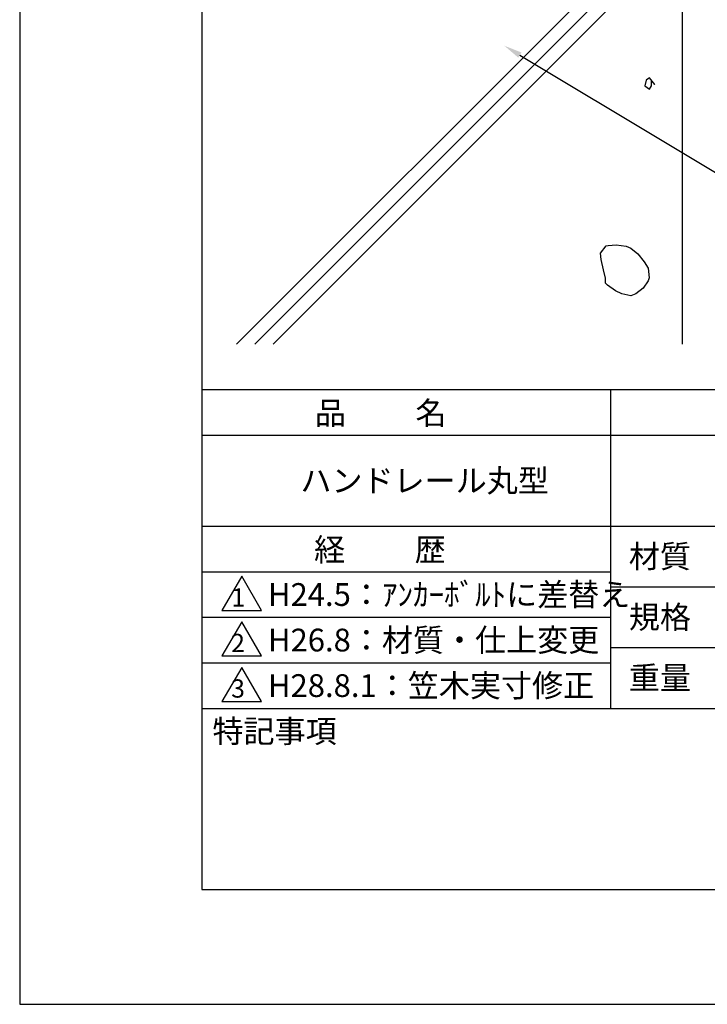
# Model space of a CAD drawing. Extents: x 0 to 210, y 0 to 297.
# Drawn here: x 0 to 76, y 0 to 108 of the extents above; entities that cross this region are included whole.
import ezdxf

# ---------------------------------------------------------------- set-up
doc = ezdxf.new("R2010")
doc.units = 0
doc.header["$LTSCALE"] = 0.4
doc.layers.get('DEFPOINTS').update_dxf_attribs({"linetype": 'CONTINUOUS'})
for name, color, linetype in [('DIMS', 1, 'CONTINUOUS'), ('GENKYO', 3, 'CONTINUOUS'), ('HATCH', 9, 'CONTINUOUS'), ('TITLE', 7, 'CONTINUOUS')]:
    doc.layers.add(name, color=color, linetype=linetype)
doc.styles.get("Standard").update_dxf_attribs({"font": 'romans.shx', "bigfont": 'bigfont.shx'})

msp = doc.modelspace()

# ---------------------------------------------------------------- linework, layer by layer
at = {"layer": 'DEFPOINTS'}
for p, q in [((0, 297), (0, 0)), ((0, 0), (210, 0))]:
    msp.add_line(p, q, dxfattribs=at)
at = {"layer": 'DIMS'}
msp.add_lwpolyline([(54.93, 104.24), (104.75, 74.37), (124.36, 74.37)], dxfattribs=at)
msp.add_solid([(54.76, 103.96), (53.22, 105.27), (55.1, 104.53)], dxfattribs=at)
at = {"layer": 'GENKYO'}
msp.add_line((72.75, 130.38), (72.75, 72.5), dxfattribs=at)
at = {"layer": 'HATCH'}
for p, q in [((23.82, 72.5), (72.75, 121.43)), ((25.82, 72.5), (72.75, 119.43)), ((27.82, 72.5), (72.75, 117.43)), ((69.16, 101.73), (68.79, 101.49)), ((69.77, 101), (69.16, 101.73)), ((68.79, 101.49), (68.67, 100.88)), ((68.67, 100.88), (69.16, 100.51)), ((69.16, 100.51), (69.4, 100.88)), ((69.4, 100.88), (69.4, 101.37)), ((69.4, 101.37), (69.77, 101)), ((69.77, 101), (69.77, 101)), ((63.79, 82.5), (64.4, 83.28)), ((64.4, 83.28), (64.62, 83.32)), ((64.62, 83.32), (65.52, 83.39)), ((65.52, 83.39), (66.61, 83.24)), ((63.87, 81.78), (63.79, 82.5)), ((66.61, 83.24), (67.1, 83.05)), ((67.1, 83.05), (67.87, 82.41)), ((67.87, 82.41), (68.58, 81.55)), ((64.13, 80.64), (63.87, 81.78)), ((68.58, 81.55), (69.03, 80.84)), ((64.34, 79.74), (64.13, 80.64)), ((69.03, 80.84), (69.12, 79.78)), ((64.34, 79.19), (64.34, 79.74)), ((64.34, 79.74), (64.34, 79.74)), ((64.55, 78.97), (64.34, 79.19)), ((65.44, 78.36), (64.55, 78.97)), ((69.03, 79.46), (68.48, 78.64)), ((69.12, 79.78), (69.03, 79.46)), ((66.13, 78.03), (65.44, 78.36)), ((67.1, 77.81), (66.13, 78.03)), ((67.68, 78.02), (67.1, 77.81)), ((68.48, 78.64), (67.68, 78.02))]:
    msp.add_line(p, q, dxfattribs=at)
at = {"layer": 'TITLE'}
for p, q in [((20, 284.37), (20, 12.62)), ((20, 67.5), (199.75, 67.5)), ((64.88, 67.5), (64.88, 32.5)), ((20, 62.5), (199.75, 62.5)), ((20, 52.5), (199.75, 52.5)), ((20, 47.5), (64.88, 47.5)), ((24.38, 47), (22.21, 43.25)), ((26.54, 43.25), (24.38, 47)), ((64.88, 45.83), (109.88, 45.83)), ((20, 42.5), (64.88, 42.5)), ((22.21, 43.25), (26.54, 43.25)), ((24.38, 42), (22.21, 38.25)), ((26.54, 38.25), (24.38, 42)), ((64.88, 39.17), (109.88, 39.17)), ((22.21, 38.25), (26.54, 38.25)), ((20, 37.5), (64.88, 37.5)), ((24.38, 37), (22.21, 33.25)), ((26.54, 33.25), (24.38, 37)), ((20, 32.5), (199.75, 32.5)), ((22.21, 33.25), (26.54, 33.25)), ((20, 12.62), (199.75, 12.62))]:
    msp.add_line(p, q, dxfattribs=at)

# ---------------------------------------------------------------- texts
for s, height, p in [('品          名', 2.5, (32.42, 63.68)), ('ハンドレール丸型', 2.5, (30.83, 56.25)), ('経          歴', 2.5, (32.33, 48.68)), ('材質', 2.5, (66.9, 47.94)), ('H24.5：ｱﾝｶｰﾎﾞﾙﾄに差替え', 2.5, (27.26, 43.75)), ('1', 2, (23.25, 43.68)), ('規格', 2.5, (66.9, 41.27)), ('H26.8：材質・仕上変更', 2.5, (27.26, 38.75)), ('2', 2, (23.22, 38.68)), ('重量', 2.5, (66.9, 34.6)), ('3', 2, (23.22, 33.68)), ('H28.8.1：笠木実寸修正', 2.5, (27.26, 33.75)), ('特記事項', 2.5, (21.17, 28.74))]:
    msp.add_text(s, height=height, dxfattribs=at).set_placement(p)

doc.saveas('drawing.dxf')
